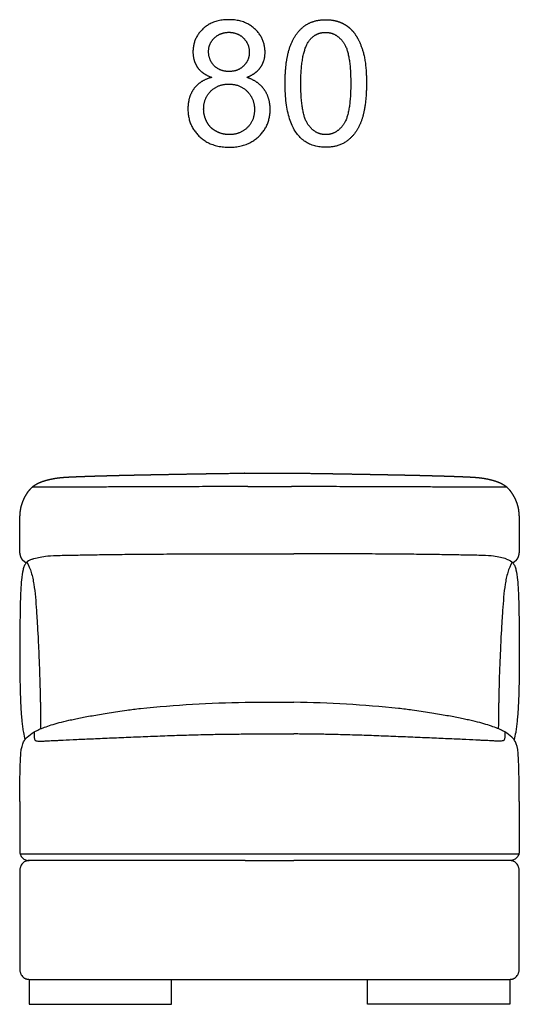
# Model space of a CAD drawing. Units: millimetres. Extents: x -24384 to 119534, y -30074 to -1470.
# Drawn here: x 30442 to 31242, y -19544 to -17969 of the extents above; entities that cross this region are included whole.
import ezdxf

# ---------------------------------------------------------------- set-up
doc = ezdxf.new("R2010")
doc.units = ezdxf.units.MM
doc.layers.add('03_LINEA FINA', color=254, linetype='Continuous', true_color=0xbebebe)

msp = doc.modelspace()

# ---------------------------------------------------------------- linework, layer by layer
at = {"layer": '03_LINEA FINA'}
for points, degree, knots in [([(30805.4, -18061), (30820.2, -18055.4), (30827.5, -18045.1), (30834.8, -18034.8), (30834.8, -18020.9), (30834.8, -17999.1), (30818.9, -17983.9), (30802.9, -17968.7), (30776.8, -17968.7), (30750.7, -17968.7), (30735, -17983.6), (30719.4, -17998.4), (30719.4, -18020.3), (30719.4, -18034.7), (30726.7, -18045.1), (30734.1, -18055.4), (30749.4, -18061)], 2, [-8, -8, -8, -7, -7, -6, -6, -5, -5, -4, -4, -3, -3, -2, -2, -1, -1, 0, 0, 0]), ([(30866.9, -18070.8), (30866.9, -18127.1), (30886.6, -18152.1), (30903.1, -18172.8), (30932, -18172.8), (30954, -18172.8), (30968.4, -18161), (30982.8, -18149.2), (30990, -18127.6), (30997.2, -18106), (30997.2, -18070.8), (30997.2, -18041.1), (30992.7, -18023.6), (30988.2, -18006.1), (30980.3, -17993.9), (30972.4, -17981.7), (30960.3, -17975.2), (30948.1, -17968.7), (30932, -17968.7), (30910.2, -17968.7), (30895.8, -17980.4), (30881.5, -17992.2), (30874.2, -18013.8), (30866.9, -18035.4), (30866.9, -18070.8)], 2, [-12, -12, -12, -11, -11, -10, -10, -9, -9, -8, -8, -7, -7, -6, -6, -5, -5, -4, -4, -3, -3, -2, -2, -1, -1, 0, 0, 0]), ([(30744.4, -18019.4), (30744.4, -18033.6), (30753.6, -18042.6), (30762.7, -18051.6), (30777.3, -18051.6), (30791.5, -18051.6), (30800.5, -18042.7), (30809.6, -18033.8), (30809.6, -18020.8), (30809.6, -18007.3), (30800.3, -17998.1), (30790.9, -17988.9), (30777, -17988.9), (30763, -17988.9), (30753.7, -17997.9), (30744.4, -18006.9), (30744.4, -18019.4)], 2, [0, 0, 0, 1, 1, 2, 2, 3, 3, 4, 4, 5, 5, 6, 6, 7, 7, 8, 8, 8]), ([(30892.1, -18070.8), (30892.1, -18120), (30903.6, -18136.3), (30915.1, -18152.6), (30932, -18152.6), (30948.9, -18152.6), (30960.5, -18136.3), (30972, -18119.9), (30972, -18070.8), (30972, -18021.5), (30960.5, -18005.3), (30948.9, -17989), (30931.8, -17989), (30914.9, -17989), (30904.8, -18003.3), (30892.1, -18021.6), (30892.1, -18070.8)], 2, [0, 0, 0, 1, 1, 2, 2, 3, 3, 4, 4, 5, 5, 6, 6, 7, 7, 8, 8, 8]), ([(30749.4, -18061), (30731.1, -18065.8), (30721.2, -18078.9), (30711.3, -18092.1), (30711.3, -18111.6), (30711.3, -18137.8), (30729.4, -18155.3), (30747.6, -18172.8), (30777.2, -18172.8), (30806.7, -18172.8), (30824.9, -18155.4), (30843, -18137.9), (30843, -18112.3), (30843, -18093.7), (30833.4, -18080.4), (30823.8, -18067), (30805.4, -18061)], 2, [-16, -16, -16, -15, -15, -14, -14, -13, -13, -12, -12, -11, -11, -10, -10, -9, -9, -8, -8, -8]), ([(30736.5, -18111.7), (30736.5, -18122.2), (30741.5, -18132), (30746.5, -18141.9), (30756.3, -18147.2), (30766.1, -18152.6), (30777.4, -18152.6), (30795, -18152.6), (30806.5, -18141.3), (30817.9, -18130), (30817.9, -18112.6), (30817.9, -18094.8), (30806.1, -18083.2), (30794.3, -18071.7), (30776.6, -18071.7), (30759.3, -18071.7), (30747.9, -18083.1), (30736.5, -18094.6), (30736.5, -18111.7)], 2, [0, 0, 0, 1, 1, 2, 2, 3, 3, 4, 4, 5, 5, 6, 6, 7, 7, 8, 8, 9, 9, 9]), ([(30452.2, -18837.8), (30452.2, -18837.8), (30452, -18837.7), (30451.7, -18837.5), (30451.2, -18837.1), (30450.6, -18836.7), (30449.8, -18836.1), (30448.9, -18835.3), (30447.9, -18834.5), (30447, -18833.6), (30446.2, -18832.6), (30445.5, -18831.6), (30444.9, -18830.7), (30444.5, -18829.7), (30444.1, -18828.8), (30443.7, -18827.8), (30443.3, -18826.6), (30443, -18825.3), (30442.7, -18823.8), (30442.4, -18822.1), (30442.2, -18820.3), (30442.1, -18818.2), (30442, -18815.9), (30442, -18813.1), (30441.9, -18809.8), (30441.9, -18805.1), (30441.9, -18799.8), (30441.9, -18794.4), (30441.9, -18789.5), (30442, -18785.3), (30442, -18782.9), (30442, -18781.2), (30442, -18779.8), (30442, -18778.6), (30442, -18777.5), (30442, -18776.1), (30442.1, -18774), (30442.1, -18771.3), (30442.2, -18768.1), (30442.3, -18764.6), (30442.5, -18761), (30442.7, -18757.7), (30443.1, -18754.6), (30443.5, -18751.8), (30444, -18749.3), (30444.5, -18747.1), (30445.2, -18744.9), (30445.9, -18742.7), (30446.7, -18740.4), (30447.7, -18737.8), (30449, -18735), (30450.4, -18732.2), (30451.9, -18729.4), (30453.5, -18726.9), (30454.9, -18724.7), (30456.4, -18722.6), (30458.1, -18720.6), (30459.9, -18718.5), (30461.9, -18716.6), (30464.1, -18714.7), (30466.4, -18713.2), (30468.5, -18711.9), (30470.4, -18710.9), (30472.4, -18709.8), (30474.6, -18708.9), (30477, -18708), (30479.5, -18707.1), (30481.9, -18706.3), (30484.3, -18705.6), (30486.3, -18705.1), (30488, -18704.7), (30489.4, -18704.3), (30490.7, -18704), (30492, -18703.7), (30493.1, -18703.5), (30494.1, -18703.3), (30494.9, -18703.1), (30495.7, -18703), (30496.4, -18702.8), (30496.9, -18702.7), (30497.4, -18702.7), (30497.7, -18702.6), (30498.1, -18702.5), (30498.7, -18702.4), (30499.8, -18702.3), (30501.4, -18702), (30503.6, -18701.7), (30507, -18701.3), (30511.5, -18700.9), (30516.8, -18700.6), (30522.6, -18700.2), (30528.7, -18700), (30534.7, -18699.7), (30540.3, -18699.5), (30546.4, -18699.3), (30553.2, -18699), (30560.6, -18698.8), (30568.7, -18698.6), (30577.5, -18698.3), (30587.1, -18698.1), (30596.4, -18697.8), (30605.1, -18697.6), (30613.3, -18697.4), (30620.5, -18697.3), (30626.8, -18697.1), (30633.3, -18697), (30639.9, -18696.9), (30646.9, -18696.7), (30654, -18696.6), (30660.6, -18696.5), (30666.6, -18696.3), (30672, -18696.2), (30676.7, -18696.2), (30680.7, -18696.1), (30684.7, -18696), (30688.8, -18695.9), (30693, -18695.9), (30697.2, -18695.8), (30701.5, -18695.7), (30705.4, -18695.6), (30708.9, -18695.6), (30712, -18695.5), (30714.7, -18695.5), (30716.9, -18695.4), (30719.2, -18695.4), (30721.5, -18695.4), (30723.8, -18695.3), (30726.1, -18695.3), (30728.2, -18695.2), (30730.1, -18695.2), (30731.7, -18695.2), (30733.1, -18695.2), (30734.3, -18695.1), (30735.5, -18695.1), (30736.7, -18695.1), (30737.9, -18695.1), (30739, -18695.1), (30740, -18695.1), (30740.8, -18695), (30741.5, -18695), (30742.1, -18695), (30742.8, -18695), (30743.4, -18695), (30744, -18695), (30744.6, -18695), (30745.2, -18695), (30745.8, -18695), (30746.5, -18694.9), (30746.8, -18694.9), (30747.5, -18694.9), (30747.3, -18694.9), (30748, -18694.9), (30748.2, -18694.9), (30748.4, -18694.9), (30748.6, -18694.9), (30748.8, -18694.9), (30749, -18694.9), (30749.1, -18694.9), (30749.4, -18694.9), (30749.6, -18694.9), (30749.9, -18694.9), (30750.2, -18694.9), (30750.6, -18694.9), (30751, -18694.9), (30751.4, -18694.9), (30751.8, -18694.9), (30752.3, -18694.8), (30752.9, -18694.8), (30753.6, -18694.8), (30754.3, -18694.8), (30755.1, -18694.8), (30755.8, -18694.8), (30756.6, -18694.8), (30757.4, -18694.8), (30758.5, -18694.8), (30759.7, -18694.7), (30761, -18694.7), (30762.5, -18694.7), (30764, -18694.7), (30765.4, -18694.6), (30766.9, -18694.6), (30768.4, -18694.6), (30770.2, -18694.6), (30772.2, -18694.5), (30774.6, -18694.5), (30777.3, -18694.5), (30780.2, -18694.4), (30783.2, -18694.4), (30786.1, -18694.4), (30789.1, -18694.3), (30792, -18694.3), (30794.9, -18694.3), (30798.5, -18694.2), (30801.5, -18694.2), (30803.9, -18694.2), (30805.7, -18694.1), (30806.9, -18694.1), (30807, -18694.1)], 5, [-291.385702, -291.385702, -291.385702, -291.385702, -291.385702, -291.385702, -291.357605, -290.827529, -290.297452, -289.767376, -289.237299, -288.177146, -287.116993, -286.05684, -284.996687, -283.936534, -282.876381, -281.816228, -280.756075, -279.695922, -277.575616, -275.45531, -273.335004, -271.214698, -269.094392, -266.974087, -264.853781, -262.733475, -260.613169, -258.492863, -254.252251, -252.131945, -251.071792, -250.011639, -249.481562, -248.951486, -248.421409, -247.891333, -247.361256, -246.83118, -245.771027, -243.650721, -241.530415, -239.410109, -237.289803, -235.169497, -233.049191, -230.928885, -228.808579, -227.748426, -226.688273, -224.567967, -222.447661, -220.327355, -218.207049, -216.086743, -213.966437, -211.846131, -210.785978, -209.725825, -207.605519, -205.485214, -203.364908, -202.304755, -201.244602, -200.184449, -199.124296, -198.064143, -197.00399, -195.943837, -194.883684, -193.823531, -193.293454, -192.763378, -192.233301, -191.703225, -191.173148, -190.643072, -190.112995, -189.582919, -189.052842, -188.522766, -187.992689, -187.462613, -187.197575, -186.932536, -186.667498, -186.40246, -184.05413, -181.7058, -179.357471, -177.009141, -174.660811, -172.312482, -171.138317, -169.964152, -168.789987, -167.615822, -166.441658, -165.267493, -164.093328, -162.919163, -161.744998, -160.570833, -159.396669, -158.809586, -158.222504, -157.635421, -157.048339, -156.461256, -155.874174, -155.287092, -154.700009, -154.112927, -153.819386, -153.525844, -153.232303, -152.938762, -152.645221, -152.35168, -152.058138, -151.764597, -151.471056, -151.177515, -151.030744, -150.883973, -150.737203, -150.590432, -150.443662, -150.296891, -150.15012, -150.00335, -149.856579, -149.783194, -149.709809, -149.636423, -149.563038, -149.489653, -149.416267, -149.342882, -149.269497, -149.232804, -149.196112, -149.159419, -149.122726, -149.086034, -149.049341, -149.012648, -148.975956, -148.939263, -148.90257, -148.865878, -148.829185, -148.828208, -148.827232, -148.826255, -148.825279, -148.824302, -148.823326, -148.822349, -148.821373, -148.820396, -148.819419, -148.817466, -148.815513, -148.81356, -148.811607, -148.809654, -148.807701, -148.805748, -148.801841, -148.797935, -148.794029, -148.790123, -148.786216, -148.78231, -148.778404, -148.774498, -148.766685, -148.758873, -148.75106, -148.743248, -148.735435, -148.727623, -148.71981, -148.711998, -148.704185, -148.68856, -148.672935, -148.65731, -148.641685, -148.62606, -148.610435, -148.59481, -148.579185, -148.56356, -148.547935, -148.516685, -148.5152, -148.5152, -148.5152, -148.5152, -148.5152, -148.5152]), ([(30877.2, -18694.1), (30878.3, -18694.2), (30880.1, -18694.2), (30882.5, -18694.2), (30885.4, -18694.2), (30888.9, -18694.3), (30891.9, -18694.3), (30894.8, -18694.3), (30897.8, -18694.4), (30900.7, -18694.4), (30903.7, -18694.4), (30906.6, -18694.5), (30909.3, -18694.5), (30911.6, -18694.5), (30913.7, -18694.6), (30915.5, -18694.6), (30916.9, -18694.6), (30918.4, -18694.6), (30919.9, -18694.7), (30921.4, -18694.7), (30922.9, -18694.7), (30924.2, -18694.7), (30925.4, -18694.8), (30926.4, -18694.8), (30927.3, -18694.8), (30928.1, -18694.8), (30928.8, -18694.8), (30929.5, -18694.8), (30930.3, -18694.8), (30930.9, -18694.8), (30931.5, -18694.8), (30932.1, -18694.9), (30932.5, -18694.9), (30932.9, -18694.9), (30933.2, -18694.9), (30933.6, -18694.9), (30933.9, -18694.9), (30934.2, -18694.9), (30934.5, -18694.9), (30934.7, -18694.9), (30934.9, -18694.9), (30935.1, -18694.9), (30935.3, -18694.9), (30935.5, -18694.9), (30935.6, -18694.9), (30935.9, -18694.9), (30936.5, -18694.9), (30936.4, -18694.9), (30937.1, -18694.9), (30937.4, -18694.9), (30938.1, -18695), (30938.7, -18695), (30939.3, -18695), (30939.9, -18695), (30940.5, -18695), (30941.1, -18695), (30941.7, -18695), (30942.3, -18695), (30943.1, -18695), (30943.9, -18695.1), (30944.9, -18695.1), (30945.9, -18695.1), (30947.1, -18695.1), (30948.3, -18695.1), (30949.5, -18695.1), (30950.7, -18695.2), (30952.1, -18695.2), (30953.8, -18695.2), (30955.7, -18695.2), (30957.8, -18695.3), (30960.1, -18695.3), (30962.4, -18695.4), (30964.7, -18695.4), (30966.9, -18695.4), (30969.2, -18695.5), (30971.9, -18695.5), (30975, -18695.6), (30978.5, -18695.6), (30982.4, -18695.7), (30986.7, -18695.8), (30990.9, -18695.9), (30995, -18695.9), (30999.1, -18696), (31003.2, -18696.1), (31007.2, -18696.2), (31011.9, -18696.2), (31017.3, -18696.3), (31023.3, -18696.5), (31029.9, -18696.6), (31037, -18696.7), (31043.9, -18696.9), (31050.6, -18697), (31057.1, -18697.1), (31063.3, -18697.3), (31070.6, -18697.4), (31078.7, -18697.6), (31087.5, -18697.8), (31096.8, -18698.1), (31106.3, -18698.3), (31115.1, -18698.6), (31123.3, -18698.8), (31130.7, -18699), (31137.5, -18699.3), (31143.6, -18699.5), (31149.2, -18699.7), (31155.2, -18700), (31161.3, -18700.2), (31167.1, -18700.6), (31172.4, -18700.9), (31176.8, -18701.3), (31180.3, -18701.7), (31182.5, -18702), (31184, -18702.3), (31185.1, -18702.4), (31185.8, -18702.5), (31186.1, -18702.6), (31186.5, -18702.7), (31186.9, -18702.7), (31187.5, -18702.8), (31188.2, -18703), (31188.9, -18703.1), (31189.8, -18703.3), (31190.8, -18703.5), (31191.9, -18703.7), (31193.1, -18704), (31194.4, -18704.3), (31195.8, -18704.7), (31197.5, -18705.1), (31199.6, -18705.6), (31201.9, -18706.3), (31204.4, -18707.1), (31206.9, -18708), (31209.3, -18708.9), (31211.5, -18709.8), (31213.5, -18710.9), (31215.4, -18711.9), (31217.5, -18713.2), (31219.7, -18714.7), (31222, -18716.6), (31224, -18718.5), (31225.8, -18720.6), (31227.4, -18722.6), (31228.9, -18724.7), (31230.4, -18726.9), (31231.9, -18729.4), (31233.5, -18732.2), (31234.9, -18735), (31236.2, -18737.8), (31237.2, -18740.4), (31238, -18742.7), (31238.7, -18744.9), (31239.3, -18747.1), (31239.9, -18749.3), (31240.4, -18751.8), (31240.8, -18754.6), (31241.1, -18757.7), (31241.4, -18761), (31241.5, -18764.6), (31241.7, -18768.1), (31241.7, -18771.3), (31241.8, -18774), (31241.8, -18776.1), (31241.8, -18777.5), (31241.8, -18778.6), (31241.9, -18779.8), (31241.9, -18781.2), (31241.9, -18782.9), (31241.9, -18785.3), (31241.9, -18789.5), (31241.9, -18794.4), (31242, -18799.8), (31241.9, -18805.1), (31241.9, -18809.8), (31241.9, -18813.1), (31241.8, -18815.9), (31241.8, -18818.2), (31241.6, -18820.3), (31241.4, -18822.1), (31241.2, -18823.8), (31240.9, -18825.3), (31240.5, -18826.6), (31240.1, -18827.8), (31239.8, -18828.8), (31239.4, -18829.7), (31238.9, -18830.7), (31238.3, -18831.6), (31237.6, -18832.6), (31236.8, -18833.6), (31235.9, -18834.5), (31235, -18835.3), (31234.1, -18836.1), (31233.3, -18836.7), (31232.7, -18837.1), (31232.2, -18837.5), (31231.8, -18837.7), (31231.7, -18837.8), (31231.7, -18837.8)], 5, [-148.141685, -148.141685, -148.141685, -148.141685, -148.141685, -148.141685, -148.110435, -148.09481, -148.079185, -148.06356, -148.047935, -148.03231, -148.016685, -148.00106, -147.985435, -147.96981, -147.954185, -147.946373, -147.93856, -147.930748, -147.922935, -147.915123, -147.90731, -147.899498, -147.891685, -147.883873, -147.879966, -147.87606, -147.872154, -147.868248, -147.864341, -147.860435, -147.856529, -147.852623, -147.850669, -147.848716, -147.846763, -147.84481, -147.842857, -147.840904, -147.838951, -147.837974, -147.836998, -147.836021, -147.835044, -147.834068, -147.833091, -147.832115, -147.831138, -147.830162, -147.829185, -147.792492, -147.7558, -147.719107, -147.682414, -147.645722, -147.609029, -147.572336, -147.535644, -147.498951, -147.462258, -147.425566, -147.388873, -147.315488, -147.242103, -147.168717, -147.095332, -147.021947, -146.948561, -146.875176, -146.801791, -146.65502, -146.50825, -146.361479, -146.214708, -146.067938, -145.921167, -145.774397, -145.627626, -145.480855, -145.187314, -144.893773, -144.600232, -144.30669, -144.013149, -143.719608, -143.426067, -143.132526, -142.838984, -142.545443, -141.958361, -141.371278, -140.784196, -140.197114, -139.610031, -139.022949, -138.435866, -137.848784, -137.261701, -136.087537, -134.913372, -133.739207, -132.565042, -131.390877, -130.216712, -129.042548, -127.868383, -126.694218, -125.520053, -124.345888, -121.997559, -119.649229, -117.300899, -114.95257, -112.60424, -110.25591, -109.990872, -109.725834, -109.460795, -109.195757, -108.665681, -108.135604, -107.605528, -107.075451, -106.545375, -106.015298, -105.485222, -104.955145, -104.425069, -103.894992, -103.364916, -102.834839, -101.774686, -100.714533, -99.65438, -98.594227, -97.534074, -96.473921, -95.413768, -94.353615, -93.293462, -91.173156, -89.052851, -86.932545, -85.872392, -84.812239, -82.691933, -80.571627, -78.451321, -76.331015, -74.210709, -72.090403, -69.970097, -68.909944, -67.849791, -65.729485, -63.609179, -61.488873, -59.368567, -57.248261, -55.127955, -53.007649, -50.887343, -49.82719, -49.297114, -48.767037, -48.236961, -47.706884, -47.176808, -46.646731, -45.586578, -44.526425, -42.406119, -38.165507, -36.045201, -33.924895, -31.804589, -29.684284, -27.563978, -25.443672, -23.323366, -21.20306, -19.082754, -16.962448, -15.902295, -14.842142, -13.781989, -12.721836, -11.661683, -10.60153, -9.541377, -8.481224, -7.421071, -6.890994, -6.360918, -5.830841, -5.300765, -5.282096, -5.282096, -5.282096, -5.282096, -5.282096, -5.282096]), ([(30807, -18715.5), (30805.2, -18715.6), (30796.8, -18715.6), (30781.5, -18715.6), (30761, -18715.7), (30740.1, -18715.8), (30711.8, -18715.9), (30675.2, -18716), (30636.4, -18716.2), (30603.5, -18716.3), (30569.3, -18716.4), (30523.7, -18716.5), (30483.3, -18716.6), (30461.9, -18716.7)], 3, [-95.34965, -95.34965, -95.34965, -95.34965, -93.624683, -87.005175, -80.385668, -73.76616, -67.146652, -53.907636, -40.668621, -34.049113, -27.429605, -14.19059, -0.951574, -0.951574, -0.951574, -0.951574]), ([(31222.3, -18716.7), (31200.8, -18716.6), (31160.4, -18716.5), (31114.7, -18716.4), (31080.5, -18716.3), (31047.6, -18716.2), (31008.7, -18716), (30972.1, -18715.9), (30943.8, -18715.8), (30922.9, -18715.7), (30902.4, -18715.6), (30887.2, -18715.6), (30878.8, -18715.6), (30877.2, -18715.5)], 3, [-212.775823, -212.775823, -212.775823, -212.775823, -199.536807, -186.297792, -179.678284, -173.058776, -159.819761, -146.580745, -139.961237, -133.34173, -126.722222, -120.102714, -118.468381, -118.468381, -118.468381, -118.468381]), ([(30483.2, -18827.1), (30487.9, -18826.5), (30496.9, -18826), (30512.6, -18825.6), (30528.9, -18825.3), (30551.1, -18824.9), (30580.7, -18824.4), (30614.3, -18824), (30651.7, -18823.6), (30692.4, -18823.5), (30728.6, -18823.4), (30758.8, -18823.4), (30781.1, -18823.4), (30796, -18823.4), (30803, -18823.4)], 3, [9.624294, 9.624294, 9.624294, 9.624294, 18.654998, 23.17035, 27.685702, 34.607128, 41.528553, 48.449979, 55.371404, 62.29283, 69.214255, 72.674968, 76.135681, 79.159618, 79.159618, 79.159618, 79.159618]), ([(31200.7, -18827.1), (31195.9, -18826.5), (31187, -18826), (31171.2, -18825.6), (31154.9, -18825.3), (31132.6, -18824.9), (31103, -18824.4), (31069.4, -18824), (31032, -18823.6), (30991.2, -18823.5), (30955, -18823.4), (30924.8, -18823.4), (30902.6, -18823.4), (30887.8, -18823.4), (30880.9, -18823.4)], 3, [9.624294, 9.624294, 9.624294, 9.624294, 18.654998, 23.17035, 27.685702, 34.607128, 41.528553, 48.449979, 55.371404, 62.29283, 69.214255, 72.674968, 76.135681, 79.120001, 79.120001, 79.120001, 79.120001]), ([(30462.4, -18831.6), (30457.5, -18833.2), (30452.7, -18836.3), (30449.1, -18842.6), (30446.7, -18850.6), (30444.6, -18864.4), (30443.4, -18883.8), (30442.8, -18903.3), (30442.5, -18920), (30442.3, -18938.9), (30442.1, -18959.6), (30442, -18982.1), (30442.1, -19005.2), (30442.3, -19024.9), (30442.6, -19040.3), (30443, -19051.6), (30443.4, -19062.6), (30444, -19073.1), (30444.5, -19080.5), (30444.9, -19085.2), (30445.2, -19087.5), (30445.4, -19089.8), (30445.8, -19094.3), (30446.6, -19100.8), (30448, -19110.6), (30449.3, -19117.1), (30450.1, -19120.7)], 3, [1.126422, 1.126422, 1.126422, 1.126422, 1.72067, 2.017794, 2.314918, 2.893647, 3.472376, 3.761741, 4.051106, 4.340471, 4.629835, 4.903059, 5.176282, 5.449506, 5.586117, 5.722729, 5.859341, 5.995952, 6.132564, 6.166717, 6.20087, 6.235023, 6.269176, 6.405788, 6.542399, 6.761837, 6.761837, 6.761837, 6.761837]), ([(30453.3, -18836.7), (30456.3, -18841.8), (30459.8, -18850.1), (30462.9, -18862.2), (30465.2, -18875.1), (30467.2, -18892.6), (30468.5, -18910.6), (30469.4, -18924.3), (30470.2, -18937.9), (30471.1, -18952.1), (30471.9, -18968.4), (30472.5, -18982), (30473.1, -18997.1), (30473.7, -19013.5), (30474.2, -19028.3), (30474.6, -19041.4), (30474.8, -19049.5), (30474.9, -19055.2), (30474.9, -19058.1), (30475, -19061.1), (30475.1, -19065.2), (30475.2, -19070.5), (30475.3, -19077.1), (30475.3, -19082.2), (30475.4, -19085.7), (30475.4, -19088.1), (30475.4, -19091.1), (30475.5, -19094.8), (30475.5, -19098.8), (30475.5, -19101.6), (30475.5, -19103.1)], 3, [0, 0, 0, 0, 4.989991, 7.484987, 9.979983, 14.969974, 19.959965, 22.454961, 24.949956, 29.939948, 32.434943, 34.929939, 37.424935, 39.91993, 42.218374, 43.367596, 44.516818, 44.804123, 45.091429, 45.378734, 45.66604, 46.240651, 46.815261, 47.389872, 47.533525, 47.677178, 47.964483, 48.251789, 48.539094, 48.868005, 48.868005, 48.868005, 48.868005]), ([(31230.6, -18836.7), (31227.5, -18841.8), (31224.1, -18850.1), (31221, -18862.2), (31218.6, -18875.1), (31216.7, -18892.6), (31215.4, -18910.6), (31214.5, -18924.3), (31213.6, -18937.9), (31212.8, -18952.1), (31212, -18968.4), (31211.4, -18982), (31210.7, -18997.1), (31210.1, -19013.5), (31209.6, -19028.3), (31209.3, -19041.4), (31209.1, -19049.5), (31209, -19055.2), (31208.9, -19058.1), (31208.9, -19061.1), (31208.8, -19065.2), (31208.7, -19070.5), (31208.6, -19077.1), (31208.5, -19082.2), (31208.5, -19085.7), (31208.5, -19088.1), (31208.4, -19091.1), (31208.4, -19094.8), (31208.4, -19098.8), (31208.3, -19101.6), (31208.3, -19103.1)], 3, [0, 0, 0, 0, 4.989991, 7.484987, 9.979983, 14.969974, 19.959965, 22.454961, 24.949956, 29.939948, 32.434943, 34.929939, 37.424935, 39.91993, 42.218374, 43.367596, 44.516818, 44.804123, 45.091429, 45.378734, 45.66604, 46.240651, 46.815261, 47.389872, 47.533525, 47.677178, 47.964483, 48.251789, 48.539094, 48.868005, 48.868005, 48.868005, 48.868005]), ([(31221.5, -18831.6), (31226.3, -18833.2), (31231.2, -18836.3), (31234.8, -18842.6), (31237.2, -18850.6), (31239.3, -18864.4), (31240.5, -18883.8), (31241.1, -18903.3), (31241.4, -18920), (31241.6, -18938.9), (31241.8, -18959.6), (31241.9, -18982.1), (31241.8, -19005.2), (31241.6, -19024.9), (31241.3, -19040.3), (31240.9, -19051.6), (31240.5, -19062.6), (31239.9, -19073.1), (31239.3, -19080.5), (31238.9, -19085.2), (31238.7, -19087.5), (31238.5, -19089.8), (31238.1, -19094.3), (31237.3, -19100.8), (31235.9, -19110.6), (31234.6, -19117.1), (31233.8, -19120.7)], 3, [1.126422, 1.126422, 1.126422, 1.126422, 1.72067, 2.017794, 2.314918, 2.893647, 3.472376, 3.761741, 4.051106, 4.340471, 4.629835, 4.903059, 5.176282, 5.449506, 5.586117, 5.722729, 5.859341, 5.995952, 6.132564, 6.166717, 6.20087, 6.235023, 6.269176, 6.405788, 6.542399, 6.761837, 6.761837, 6.761837, 6.761837]), ([(30443.6, -19142.7), (30444.8, -19133.7), (30447.9, -19122.5), (30454.9, -19115.3), (30464.5, -19108.1), (30477.8, -19101.9), (30492, -19097.1), (30504.9, -19093.4), (30517.8, -19090.2), (30529.6, -19087.7), (30542.3, -19085.1), (30560.2, -19081.7), (30580.8, -19078.3), (30598.9, -19075.5), (30615.3, -19073.2), (30627.7, -19071.5), (30635.3, -19070.6)], 3, [8.61842, 8.61842, 8.61842, 8.61842, 15.427104, 22.235787, 33.353681, 44.471574, 50.030521, 55.589468, 61.148415, 63.927888, 66.707361, 72.266308, 77.825255, 80.604728, 83.384202, 87.343266, 87.343266, 87.343266, 87.343266]), ([(31240.3, -19142.7), (31239.1, -19133.7), (31236, -19122.5), (31229, -19115.3), (31219.4, -19108.1), (31206.1, -19101.9), (31191.9, -19097.1), (31178.9, -19093.4), (31166, -19090.2), (31154.2, -19087.7), (31141.5, -19085.1), (31123.6, -19081.7), (31103, -19078.3), (31084.9, -19075.5), (31068.4, -19073.2), (31056, -19071.5), (31048.4, -19070.6)], 3, [8.61842, 8.61842, 8.61842, 8.61842, 15.427104, 22.235787, 33.353681, 44.471574, 50.030521, 55.589468, 61.148415, 63.927888, 66.707361, 72.266308, 77.825255, 80.604728, 83.384202, 87.343266, 87.343266, 87.343266, 87.343266]), ([(30465, -19108.4), (30465, -19112), (30465.1, -19116.6), (30465.4, -19119.1), (30465.9, -19120.8), (30466.9, -19121.9), (30468.7, -19122.8), (30472.5, -19123.1), (30477.6, -19122.9), (30484, -19122.6), (30492.8, -19122.1), (30502.5, -19121.7), (30514.2, -19121.1), (30532.8, -19120.2), (30559.5, -19119), (30589.1, -19117.8), (30620, -19116.4), (30651.2, -19115.2), (30682.3, -19114), (30712.9, -19113), (30741.1, -19112.3), (30766.8, -19111.8), (30786.7, -19111.6), (30798.8, -19111.5), (30803, -19111.4)], 3, [0, 0, 0, 0, 8.384715, 16.76943, 25.154144, 33.538859, 41.923574, 50.308289, 54.500646, 58.693003, 62.885361, 64.981539, 67.077718, 71.270075, 75.462433, 79.65479, 83.847148, 88.039505, 92.231862, 96.42422, 100.616577, 103.983091, 107.349606, 109.153362, 109.153362, 109.153362, 109.153362]), ([(31218.9, -19108.4), (31218.9, -19112), (31218.8, -19116.6), (31218.5, -19119.1), (31218, -19120.8), (31217, -19121.9), (31215.1, -19122.8), (31211.4, -19123.1), (31206.3, -19122.9), (31199.8, -19122.6), (31191, -19122.1), (31181.3, -19121.7), (31169.6, -19121.1), (31151, -19120.2), (31124.2, -19119), (31094.6, -19117.8), (31063.7, -19116.4), (31032.5, -19115.2), (31001.4, -19114), (30970.7, -19113), (30942.5, -19112.3), (30916.8, -19111.8), (30897, -19111.6), (30885, -19111.5), (30880.9, -19111.4)], 3, [0, 0, 0, 0, 8.384715, 16.76943, 25.154144, 33.538859, 41.923574, 50.308289, 54.500646, 58.693003, 62.885361, 64.981539, 67.077718, 71.270075, 75.462433, 79.65479, 83.847148, 88.039505, 92.231862, 96.42422, 100.616577, 103.983091, 107.349606, 109.114035, 109.114035, 109.114035, 109.114035]), ([(30442.5, -19303), (30476.4, -19303), (30541.4, -19303), (30662.9, -19303), (30747.3, -19303), (30803, -19303)], 3, [430.265301, 430.265301, 430.265301, 430.265301, 532.102004, 633.938708, 837.612115, 837.612115, 837.612115, 837.612115]), ([(30880.9, -19303), (30936.6, -19303), (31021, -19303), (31142.5, -19303), (31207.5, -19303), (31241.4, -19303)], 3, [923.241408, 923.241408, 923.241408, 923.241408, 1126.911915, 1228.747169, 1330.582422, 1330.582422, 1330.582422, 1330.582422]), ([(30803, -19314.1), (30799.8, -19314.1), (30781.7, -19314.1), (30748.6, -19314.1), (30703.1, -19314.1), (30664.5, -19314.1), (30633.1, -19314.1), (30609.2, -19314.1), (30584.9, -19314.1), (30560.2, -19314.1), (30539.3, -19314.1), (30522.4, -19314.1), (30509.5, -19314.1), (30498.7, -19314.1), (30490, -19314.1), (30483.5, -19314.1), (30476.9, -19314.1), (30471.3, -19314.1), (30466.9, -19314.1), (30464.1, -19314.1), (30461.9, -19314.1), (30460.2, -19314.1), (30458.8, -19314.1), (30457.7, -19314.1), (30457.1, -19314.1), (30456.8, -19314.1), (30456.8, -19314.1), (30456.8, -19314.1), (30456.7, -19314.1), (30456.5, -19314.1), (30456.4, -19314.1), (30456.1, -19314.1), (30455.9, -19314.1), (30455.4, -19314.1), (30454.8, -19314.2), (30454.2, -19314.3), (30453.5, -19314.4), (30452.5, -19314.7), (30451.4, -19315.1), (30450, -19315.7), (30448.3, -19316.8), (30446.3, -19318.6), (30444.6, -19320.9), (30443.6, -19323), (30443, -19324.6), (30442.5, -19326.3), (30442.2, -19327.8), (30442.1, -19329), (30442, -19329.7), (30442, -19330.3), (30442, -19330.7), (30442, -19331.1), (30441.9, -19331.3), (30441.9, -19331.4), (30441.9, -19331.5), (30441.9, -19331.5), (30441.9, -19331.7), (30441.9, -19332.1), (30441.9, -19332.9), (30441.9, -19333.8), (30441.9, -19334.9), (30441.9, -19336.4), (30441.9, -19338.4), (30441.9, -19341.5), (30441.9, -19345.4), (30441.9, -19350.2), (30441.9, -19355), (30441.9, -19361.5), (30441.9, -19369.7), (30441.9, -19379.5), (30441.9, -19392.6), (30441.9, -19409.1), (30441.9, -19425.5), (30441.9, -19438.6), (30441.9, -19448.4), (30441.9, -19456.6), (30441.9, -19463.1), (30441.9, -19467.9), (30441.9, -19472.7), (30441.9, -19476.6), (30441.9, -19479.7), (30441.9, -19481.7), (30441.9, -19483.2), (30441.9, -19484.3), (30441.9, -19485.2), (30441.9, -19486), (30441.9, -19486.4), (30441.9, -19486.6), (30441.9, -19486.6), (30441.9, -19486.7), (30441.9, -19486.8), (30442, -19487.1), (30442, -19487.4), (30442, -19487.8), (30442, -19488.4), (30442.1, -19489.2), (30442.2, -19490.3), (30442.5, -19491.8), (30443, -19493.5), (30443.6, -19495.1), (30444.6, -19497.2), (30445.9, -19499), (30447.5, -19500.6), (30448.7, -19501.6), (30450, -19502.4), (30451.4, -19503), (30452.5, -19503.4), (30453.5, -19503.7), (30454.2, -19503.8), (30454.7, -19503.9), (30455.2, -19504), (30455.5, -19504), (30455.9, -19504), (30456.1, -19504), (30456.4, -19504), (30456.5, -19504), (30456.7, -19504.1), (30456.8, -19504.1), (30456.8, -19504.1), (30456.8, -19504.1), (30456.8, -19504.1), (30457.4, -19504.1), (30458.5, -19504.1), (30460.8, -19504.1), (30463.6, -19504.1), (30466.9, -19504.1), (30471.3, -19504.1), (30476.9, -19504.1), (30485.7, -19504.1), (30496.6, -19504.1), (30509.5, -19504.1), (30522.4, -19504.1), (30539.3, -19504.1), (30560.2, -19504.1), (30584.9, -19504.1), (30617.2, -19504.1), (30656.8, -19504.1), (30703.1, -19504.1), (30751.8, -19504.1), (30784.9, -19504.1), (30803, -19504.1)], 3, [7750.788457, 7750.788457, 7750.788457, 7750.788457, 7762.436435, 7816.89616, 7871.355884, 7925.815609, 7953.045472, 7980.275334, 8007.505197, 8034.735059, 8061.964922, 8075.579853, 8089.194784, 8102.809715, 8109.617181, 8116.424646, 8123.232112, 8130.039578, 8133.44331, 8136.847043, 8138.54891, 8140.250776, 8141.952642, 8142.803576, 8143.654509, 8143.677519, 8143.700528, 8143.746548, 8143.838587, 8144.022664, 8144.206742, 8144.39082, 8144.758975, 8145.12713, 8145.863441, 8146.599752, 8147.336063, 8148.072374, 8149.544995, 8151.017617, 8152.490238, 8155.435481, 8158.380724, 8159.853346, 8161.325968, 8162.798589, 8164.271211, 8165.007521, 8165.743832, 8166.111988, 8166.480143, 8166.848298, 8167.032376, 8167.124415, 8167.170434, 8167.193444, 8167.216454, 8167.646141, 8168.075829, 8168.935204, 8169.794579, 8170.653954, 8172.372704, 8174.091454, 8177.528954, 8180.966454, 8184.403954, 8187.841454, 8194.716454, 8201.591454, 8208.466454, 8222.216454, 8235.966454, 8242.841454, 8249.716454, 8256.591454, 8260.028954, 8263.466454, 8266.903954, 8270.341454, 8272.060204, 8273.778954, 8274.638329, 8275.497704, 8276.357079, 8276.786766, 8277.216454, 8277.239463, 8277.262473, 8277.308493, 8277.400531, 8277.584609, 8277.952765, 8278.32092, 8278.689075, 8279.425386, 8280.161697, 8281.634318, 8283.10694, 8284.579562, 8286.052183, 8288.997426, 8290.470048, 8291.942669, 8293.415291, 8294.887912, 8296.360534, 8297.096845, 8297.833156, 8298.569466, 8298.937622, 8299.305777, 8299.673932, 8300.042088, 8300.226166, 8300.410243, 8300.594321, 8300.68636, 8300.732379, 8300.755389, 8300.766894, 8300.778399, 8302.480265, 8304.182131, 8307.585864, 8310.989597, 8314.39333, 8321.200795, 8328.008261, 8341.623192, 8355.238124, 8368.853055, 8382.467986, 8409.697848, 8436.927711, 8464.157573, 8518.617298, 8573.077023, 8627.536748, 8693.644451, 8693.644451, 8693.644451, 8693.644451]), ([(30803, -19314.1), (30749.3, -19314.1), (30667.9, -19314.1), (30551.3, -19314.1), (30489.2, -19314.1), (30456.9, -19314.1)], 3, [493.489546, 493.489546, 493.489546, 493.489546, 689.922572, 788.139085, 886.355598, 886.355598, 886.355598, 886.355598]), ([(31227, -19314.1), (31194.7, -19314.1), (31132.6, -19314.1), (31016, -19314.1), (30934.6, -19314.1), (30880.9, -19314.1)], 3, [15, 15, 15, 15, 113.215063, 211.430126, 407.860253, 407.860253, 407.860253, 407.860253]), ([(30880.9, -19504.1), (30884.1, -19504.1), (30902.2, -19504.1), (30935.3, -19504.1), (30980.8, -19504.1), (31027.1, -19504.1), (31066.6, -19504.1), (31099, -19504.1), (31123.7, -19504.1), (31144.6, -19504.1), (31161.5, -19504.1), (31174.4, -19504.1), (31187.3, -19504.1), (31198.2, -19504.1), (31207, -19504.1), (31212.6, -19504.1), (31217, -19504.1), (31220.3, -19504.1), (31223.1, -19504.1), (31225.4, -19504.1), (31226.5, -19504.1), (31227.1, -19504.1), (31227.1, -19504.1), (31227.1, -19504.1), (31227.2, -19504.1), (31227.3, -19504.1), (31227.4, -19504), (31227.5, -19504), (31227.8, -19504), (31228, -19504), (31228.4, -19504), (31228.7, -19504), (31229.2, -19503.9), (31229.7, -19503.8), (31230.4, -19503.7), (31231.4, -19503.4), (31232.5, -19503), (31233.9, -19502.4), (31235.6, -19501.3), (31237.6, -19499.5), (31239.3, -19497.2), (31240.3, -19495.1), (31240.9, -19493.5), (31241.4, -19491.8), (31241.7, -19490.3), (31241.8, -19489.2), (31241.9, -19488.4), (31241.9, -19487.8), (31241.9, -19487.4), (31241.9, -19487.1), (31241.9, -19486.8), (31241.9, -19486.7), (31241.9, -19486.6), (31241.9, -19486.6), (31241.9, -19486.4), (31241.9, -19486), (31241.9, -19485.2), (31241.9, -19484.3), (31241.9, -19483.2), (31241.9, -19481.7), (31241.9, -19479.7), (31241.9, -19476.6), (31241.9, -19472.7), (31241.9, -19467.9), (31241.9, -19463.1), (31241.9, -19456.6), (31241.9, -19448.4), (31241.9, -19438.6), (31241.9, -19425.5), (31241.9, -19409.1), (31241.9, -19392.6), (31241.9, -19379.5), (31241.9, -19369.7), (31241.9, -19361.5), (31241.9, -19355), (31241.9, -19350.2), (31241.9, -19345.4), (31241.9, -19341.5), (31241.9, -19338.4), (31241.9, -19336.4), (31241.9, -19334.9), (31241.9, -19333.8), (31241.9, -19332.9), (31241.9, -19332.1), (31241.9, -19331.7), (31241.9, -19331.5), (31241.9, -19331.5), (31241.9, -19331.4), (31241.9, -19331.3), (31241.9, -19331.1), (31241.9, -19330.7), (31241.9, -19330.3), (31241.9, -19329.7), (31241.8, -19329), (31241.7, -19327.8), (31241.4, -19326.3), (31240.9, -19324.6), (31240.3, -19323), (31239.3, -19320.9), (31237.6, -19318.6), (31235.6, -19316.8), (31233.9, -19315.7), (31232.5, -19315.1), (31231.4, -19314.7), (31230.4, -19314.4), (31229.7, -19314.3), (31229.1, -19314.2), (31228.5, -19314.1), (31228, -19314.1), (31227.8, -19314.1), (31227.5, -19314.1), (31227.4, -19314.1), (31227.2, -19314.1), (31227.1, -19314.1), (31227.1, -19314.1), (31227.1, -19314.1), (31226.8, -19314.1), (31226.2, -19314.1), (31225.1, -19314.1), (31223.7, -19314.1), (31222, -19314.1), (31219.8, -19314.1), (31217, -19314.1), (31212.6, -19314.1), (31207, -19314.1), (31200.4, -19314.1), (31193.9, -19314.1), (31185.2, -19314.1), (31174.4, -19314.1), (31161.5, -19314.1), (31144.6, -19314.1), (31123.7, -19314.1), (31099, -19314.1), (31074.7, -19314.1), (31050.8, -19314.1), (31019.4, -19314.1), (30980.8, -19314.1), (30935.3, -19314.1), (30902.2, -19314.1), (30884.1, -19314.1), (30880.9, -19314.1)], 3, [6722.314768, 6722.314768, 6722.314768, 6722.314768, 6733.956947, 6788.416672, 6842.876397, 6897.336121, 6951.795846, 6979.025709, 7006.255571, 7033.485434, 7047.100365, 7060.715296, 7074.330227, 7087.945159, 7094.752624, 7101.56009, 7104.963823, 7108.367555, 7111.771288, 7113.473155, 7115.175021, 7115.198031, 7115.22104, 7115.26706, 7115.359099, 7115.451138, 7115.543176, 7115.727254, 7115.911332, 7116.279487, 7116.647643, 7117.015798, 7117.383953, 7118.120264, 7118.856575, 7119.592886, 7121.065507, 7122.538129, 7124.01075, 7126.955993, 7129.901237, 7131.373858, 7132.84648, 7134.319101, 7135.791723, 7136.528034, 7137.264344, 7137.6325, 7138.000655, 7138.368811, 7138.552888, 7138.644927, 7138.690946, 7138.713956, 7138.736966, 7139.166653, 7139.596341, 7140.455716, 7141.315091, 7142.174466, 7143.893216, 7145.611966, 7149.049466, 7152.486966, 7155.924466, 7159.361966, 7166.236966, 7173.111966, 7179.986966, 7193.736966, 7207.486966, 7214.361966, 7221.236966, 7228.111966, 7231.549466, 7234.986966, 7238.424466, 7241.861966, 7243.580716, 7245.299466, 7246.158841, 7247.018216, 7247.877591, 7248.307278, 7248.736966, 7248.759976, 7248.782985, 7248.829005, 7248.921044, 7249.105121, 7249.473277, 7249.841432, 7250.209587, 7250.945898, 7251.682209, 7253.154831, 7254.627452, 7256.100074, 7257.572695, 7260.517938, 7263.463181, 7264.935803, 7266.408425, 7267.881046, 7268.617357, 7269.353668, 7270.089978, 7270.826289, 7271.194445, 7271.5626, 7271.746678, 7271.930755, 7272.114833, 7272.206872, 7272.252891, 7272.275901, 7272.298911, 7273.149844, 7274.000777, 7275.702644, 7277.40451, 7279.106376, 7282.510109, 7285.913842, 7292.721308, 7299.528773, 7306.336239, 7313.143704, 7326.758636, 7340.373567, 7353.988498, 7381.218361, 7408.448223, 7435.678085, 7462.907948, 7490.13781, 7544.597535, 7599.05726, 7653.516985, 7665.159164, 7665.159164, 7665.159164, 7665.159164]), ([(30456.9, -19504.1), (30456.9, -19517.4), (30456.9, -19530.7), (30456.9, -19544), (30533.5, -19544), (30609.4, -19544), (30685, -19544), (30685, -19530.7), (30685, -19517.4), (30685, -19504.1)], 3, [0, 0, 0, 0, 39.940233, 39.940233, 39.940233, 269.940233, 269.940233, 269.940233, 309.880467, 309.880467, 309.880467, 309.880467]), ([(31227, -19504.1), (31227, -19517.4), (31227, -19530.7), (31227, -19544), (31150.4, -19544), (31074.5, -19544), (30998.9, -19544), (30998.9, -19530.7), (30998.9, -19517.4), (30998.9, -19504.1)], 3, [0, 0, 0, 0, 39.940233, 39.940233, 39.940233, 269.940233, 269.940233, 269.940233, 309.880467, 309.880467, 309.880467, 309.880467])]:
    msp.add_open_spline(points, degree=degree, knots=knots, dxfattribs=at)
for points in [[(30807, -18694.1), (30825.7, -18694), (30858.4, -18694), (30877.2, -18694.1)], [(30807, -18715.5), (30825.7, -18715.5), (30858.4, -18715.5), (30877.2, -18715.5)], [(30803, -18823.4), (30823.8, -18823.4), (30860.1, -18823.4), (30880.9, -18823.4)], [(30462.4, -18831.6), (30468.6, -18829.5), (30475.5, -18828), (30483.2, -18827.1)], [(31221.5, -18831.6), (31215.3, -18829.5), (31208.3, -18828), (31200.7, -18827.1)], [(30635.3, -19070.6), (30663.2, -19067.8), (30718.7, -19063.3), (30774.6, -19061.2), (30803, -19060.7)], [(30803, -19060.7), (30823.8, -19060.4), (30860.1, -19060.4), (30880.9, -19060.7)], [(31048.4, -19070.6), (31020.5, -19067.8), (30965.1, -19063.3), (30909.2, -19061.2), (30880.9, -19060.7)], [(30803, -19111.4), (30823.8, -19111.3), (30860.1, -19111.3), (30880.9, -19111.4)], [(30441.9, -19219.5), (30441.9, -19196.4), (30442.5, -19170.8), (30443.6, -19142.7)], [(31241.9, -19219.5), (31241.9, -19196.4), (31241.4, -19170.8), (31240.3, -19142.7)], [(30441.9, -19219.5), (30441.9, -19246), (30441.9, -19272.5), (30441.9, -19299.1)], [(31241.9, -19219.5), (31241.9, -19246), (31241.9, -19272.5), (31241.9, -19299.1)], [(30441.9, -19299.1), (30441.9, -19299.9), (30442.1, -19301.8), (30442.9, -19304.6), (30444.3, -19307.3), (30446.3, -19309.7), (30448.7, -19311.7), (30451.4, -19313.1), (30454.2, -19313.9), (30456, -19314.1), (30456.9, -19314.1)], [(30803, -19303), (30829, -19303), (30854.9, -19303), (30880.9, -19303)], [(31241.9, -19299.1), (31241.9, -19299.9), (31241.8, -19301.8), (31241, -19304.6), (31239.6, -19307.3), (31237.6, -19309.7), (31235.2, -19311.7), (31232.5, -19313.1), (31229.7, -19313.9), (31227.9, -19314.1), (31227, -19314.1)], [(30803, -19314.1), (30829, -19314.1), (30854.9, -19314.1), (30880.9, -19314.1)], [(30803, -19504.1), (30829, -19504.1), (30854.9, -19504.1), (30880.9, -19504.1)]]:
    msp.add_open_spline(points, degree=3, dxfattribs=at)

doc.saveas('drawing.dxf')
